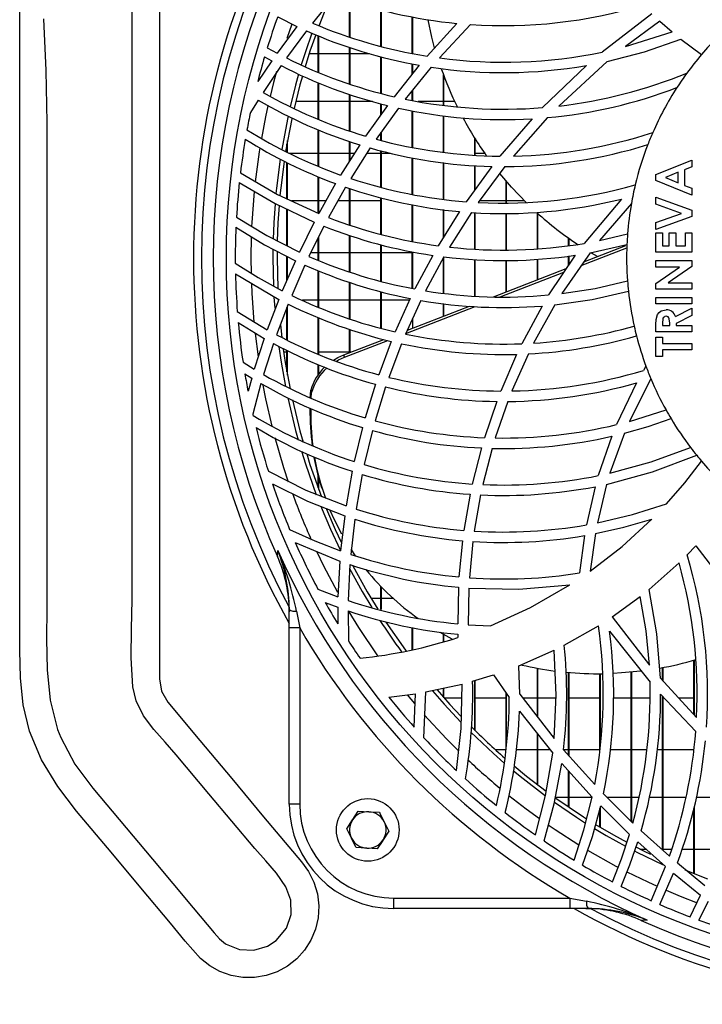
# Model space of a CAD drawing. Extents: x 5222 to 9505, y 18698 to 20646.
# Drawn here: x 6798 to 6929, y 19540 to 19729 of the extents above; entities that cross this region are included whole.
import ezdxf

# ---------------------------------------------------------------- set-up
doc = ezdxf.new("R2010")
doc.units = 0
doc.header["$MEASUREMENT"] = 0
doc.layers.get('0').update_dxf_attribs({"linetype": 'CONTINUOUS'})

msp = doc.modelspace()

# ---------------------------------------------------------------- linework, layer by layer
at = {"color": 7, "linetype": 'CONTINUOUS'}
for p, q in [((6858.126485, 19733.649623), (6853.838985, 19728.360717)), ((6860.939992, 19725.700755), (6860.939992, 19732.704852)), ((6861.049993, 19725.664784), (6861.049993, 19732.667912)), ((6866.93999, 19723.922816), (6866.93999, 19730.919954)), ((6867.04999, 19723.894243), (6867.04999, 19730.890465)), ((6918.900726, 19730.099354), (6909.350855, 19722.800512)), ((6847.184421, 19729.52636), (6850.81852, 19727.717307)), ((6872.939994, 19722.56719), (6872.939994, 19729.568054)), ((6873.049995, 19722.545993), (6873.049995, 19729.546127)), ((6881.537905, 19728.283514), (6875.806613, 19722.014864)), ((6920.411883, 19728.71456), (6913.818692, 19723.844145)), ((6920.411883, 19728.71456), (6922.780623, 19726.662364)), ((6850.81852, 19727.717307), (6847.057851, 19722.59352)), ((6852.683151, 19726.864327), (6848.85521, 19721.67055)), ((6884.121796, 19728.071463), (6878.162546, 19721.670431)), ((6913.818692, 19723.844145), (6922.780623, 19726.662364)), ((6854.939991, 19718.93118), (6854.939991, 19725.939218)), ((6855.049992, 19718.887393), (6855.049992, 19725.894128)), ((6924.4474, 19725.299296), (6928.399538, 19722.311806)), ((6845.185494, 19723.608416), (6847.057851, 19722.59352)), ((6853.229267, 19722.51137), (6854.939991, 19722.51137)), ((6855.049992, 19722.51137), (6860.939992, 19722.51137)), ((6860.939992, 19716.703553), (6860.939992, 19723.698769)), ((6861.049993, 19716.667165), (6861.049993, 19723.661017)), ((6861.049993, 19722.51137), (6864.769963, 19722.51137)), ((6846.038079, 19721.138839), (6843.343472, 19717.147131)), ((6844.664564, 19721.900162), (6846.038079, 19721.138839)), ((6866.93999, 19714.919996), (6866.93999, 19721.912321)), ((6867.04999, 19714.890924), (6867.04999, 19721.88196)), ((6872.939994, 19718.561668), (6872.939994, 19720.552322)), ((6910.326047, 19721.00876), (6901.032148, 19712.462392)), ((6847.818596, 19720.196304), (6844.373999, 19715.065722)), ((6874.309985, 19720.265631), (6869.473671, 19714.250345)), ((6876.615068, 19719.889563), (6871.634176, 19713.777472)), ((6873.049995, 19718.698483), (6873.049995, 19720.529307)), ((6906.354887, 19720.229451), (6897.94228, 19712.160226)), ((6854.939991, 19709.932086), (6854.939991, 19716.938612)), ((6855.049992, 19709.888433), (6855.049992, 19716.893156)), ((6878.939992, 19712.607701), (6878.939992, 19718.457211)), ((6879.049992, 19712.594811), (6879.049992, 19718.163845)), ((6872.939994, 19713.547197), (6872.939994, 19715.379846)), ((6873.049995, 19713.527795), (6873.049995, 19715.514828)), ((6843.438459, 19713.605736), (6841.955574, 19711.227906)), ((6854.939991, 19713.346366), (6850.63626, 19713.346366)), ((6860.939992, 19713.346366), (6855.049992, 19713.346366)), ((6860.939992, 19707.702336), (6860.939992, 19714.698081)), ((6861.049993, 19707.666096), (6861.049993, 19714.66003)), ((6865.36259, 19713.346366), (6861.049993, 19713.346366)), ((6878.939992, 19713.346366), (6874.078801, 19713.346366)), ((6881.089894, 19713.346366), (6879.049992, 19713.346366)), ((6868.193118, 19712.555927), (6864.015808, 19706.688908)), ((6870.319901, 19712.058481), (6866.044013, 19706.112866)), ((6866.93999, 19710.795913), (6866.93999, 19712.905873)), ((6867.04999, 19710.950409), (6867.04999, 19712.875154)), ((6872.939994, 19704.549637), (6872.939994, 19711.556208)), ((6873.049995, 19704.530638), (6873.049995, 19711.535115)), ((6878.939992, 19703.606751), (6878.939992, 19710.605775)), ((6879.049992, 19703.595039), (6879.049992, 19710.591134)), ((6895.929886, 19710.019302), (6889.768926, 19702.859272)), ((6898.874653, 19710.240532), (6892.361356, 19702.876788)), ((6854.939991, 19700.913836), (6854.939991, 19707.940911)), ((6855.049992, 19700.871166), (6855.049992, 19707.895708)), ((6866.93999, 19705.899392), (6866.93999, 19707.358722)), ((6867.04999, 19705.873181), (6867.04999, 19707.511675)), ((6849.049991, 19703.592707), (6849.049991, 19705.828813)), ((6860.939992, 19701.92409), (6860.939992, 19705.699686)), ((6861.049993, 19702.098106), (6861.049993, 19705.661927)), ((6884.939989, 19703.054023), (6884.939989, 19706.291128)), ((6885.049989, 19703.049582), (6885.049989, 19706.115898)), ((6848.93999, 19703.64986), (6848.93999, 19705.207471)), ((6862.901108, 19705.026489), (6859.245525, 19699.243527)), ((6864.90581, 19704.429713), (6861.180747, 19698.578459)), ((6866.93999, 19696.889002), (6866.93999, 19703.916569)), ((6867.04999, 19696.863097), (6867.04999, 19703.888823)), ((6849.30274, 19703.461368), (6854.939991, 19703.461368)), ((6855.049992, 19703.461368), (6860.939992, 19703.461368)), ((6861.049993, 19703.461368), (6861.911749, 19703.461368)), ((6864.289334, 19703.461368), (6866.93999, 19703.461368)), ((6867.04999, 19703.461368), (6868.74449, 19703.461368)), ((6872.939994, 19695.546236), (6872.939994, 19702.56297)), ((6873.049995, 19695.527334), (6873.049995, 19702.542361)), ((6885.049989, 19703.461368), (6886.810271, 19703.461368)), ((6919.672375, 19699.340512), (6926.551541, 19702.118639)), ((6926.551541, 19702.118639), (6926.551541, 19700.799857)), ((6848.93999, 19694.707145), (6848.93999, 19701.633532)), ((6849.049991, 19694.655743), (6849.049991, 19701.57547)), ((6878.939992, 19694.604304), (6878.939992, 19701.619637)), ((6879.049992, 19694.592353), (6879.049992, 19701.606226)), ((6888.209691, 19700.883519), (6883.291436, 19694.131781)), ((6884.939989, 19696.39491), (6884.939989, 19701.068659)), ((6885.049989, 19696.545918), (6885.049989, 19701.06243)), ((6890.730036, 19700.857338), (6885.618156, 19693.981801)), ((6923.905706, 19699.798022), (6921.517571, 19698.767249)), ((6923.905706, 19697.736476), (6923.905706, 19699.798022)), ((6926.551541, 19700.799857), (6925.140431, 19700.265173)), ((6925.140431, 19700.265173), (6925.140431, 19697.267946)), ((6854.939991, 19691.903528), (6854.939991, 19698.927541)), ((6855.049992, 19691.864025), (6855.049992, 19698.883568)), ((6890.939993, 19693.865944), (6890.939993, 19698.125747)), ((6891.049994, 19693.863553), (6891.049994, 19697.997679)), ((6919.672375, 19698.195365), (6919.672375, 19699.340512)), ((6926.551541, 19695.415859), (6919.672375, 19698.195365)), ((6921.517571, 19698.767249), (6923.905706, 19697.736476)), ((6858.265886, 19697.598104), (6855.044892, 19691.854511)), ((6860.184436, 19696.91455), (6856.914272, 19691.108767)), ((6860.939992, 19689.6833), (6860.939992, 19696.679149)), ((6861.049993, 19689.644356), (6861.049993, 19696.644877)), ((6925.140431, 19697.267946), (6926.551541, 19696.733263)), ((6926.551541, 19696.733263), (6926.551541, 19695.415859)), ((6854.939991, 19694.296372), (6849.819088, 19694.296372)), ((6856.414279, 19694.296372), (6855.049992, 19694.296372)), ((6860.939992, 19694.296372), (6858.709721, 19694.296372)), ((6866.93999, 19694.296372), (6861.049993, 19694.296372)), ((6866.93999, 19687.876653), (6866.93999, 19694.90904)), ((6867.04999, 19687.846315), (6867.04999, 19694.881719)), ((6890.939993, 19694.296372), (6885.852037, 19694.296372)), ((6894.486023, 19694.296372), (6891.049994, 19694.296372)), ((6913.039578, 19694.64561), (6905.893823, 19686.150369)), ((6919.672375, 19693.660241), (6919.672375, 19694.974889)), ((6919.672375, 19694.974889), (6926.551541, 19692.480635)), ((6848.93999, 19685.698402), (6848.93999, 19692.715582)), ((6849.049991, 19685.642284), (6849.049991, 19692.663093)), ((6872.939994, 19686.532226), (6872.939994, 19693.560537)), ((6873.049995, 19686.513927), (6873.049995, 19693.540183)), ((6878.939992, 19687.288832), (6878.939992, 19692.614753)), ((6879.049992, 19687.465679), (6879.049992, 19692.601312)), ((6914.958907, 19693.772521), (6908.856844, 19686.699283)), ((6924.558898, 19691.888083), (6919.672375, 19693.660241)), ((6926.551541, 19692.480635), (6926.551541, 19691.291389)), ((6882.01875, 19692.238559), (6877.951009, 19685.698849)), ((6884.302607, 19692.059335), (6880.114605, 19685.431492)), ((6884.939989, 19685.032081), (6884.939989, 19692.036685)), ((6885.049989, 19685.022977), (6885.049989, 19692.032774)), ((6890.939993, 19684.865024), (6890.939993, 19691.883278)), ((6891.049994, 19684.868541), (6891.049994, 19691.886012)), ((6896.939991, 19685.105321), (6896.939991, 19691.964593)), ((6897.049991, 19685.1152), (6897.049991, 19691.865463)), ((6919.672375, 19690.120061), (6924.558898, 19691.888083)), ((6926.551541, 19691.291389), (6919.672375, 19688.801278)), ((6854.180151, 19690.215041), (6851.335553, 19684.476268)), ((6856.037842, 19689.452146), (6853.159411, 19683.654827)), ((6919.672375, 19688.801278), (6919.672375, 19690.120061)), ((6854.939991, 19682.934087), (6854.939991, 19687.241015)), ((6855.049992, 19682.889563), (6855.049992, 19687.462565)), ((6860.939992, 19680.695843), (6860.939992, 19687.65938)), ((6861.049993, 19680.658307), (6861.049993, 19687.624556)), ((6902.939988, 19685.726014), (6902.939988, 19687.147495)), ((6903.049988, 19685.741809), (6903.049988, 19687.069472)), ((6908.856844, 19686.699283), (6914.226113, 19687.950966)), ((6919.672375, 19684.435648), (6919.672375, 19688.139823)), ((6919.672375, 19688.139823), (6920.9071, 19688.139823)), ((6920.9071, 19688.139823), (6920.9071, 19685.670373)), ((6922.230018, 19685.670373), (6922.230018, 19688.139823)), ((6922.230018, 19688.139823), (6923.464736, 19688.139823)), ((6923.464736, 19688.139823), (6923.464736, 19685.670373)), ((6925.316823, 19685.670373), (6925.316823, 19688.139823)), ((6925.316823, 19688.139823), (6926.551541, 19688.139823)), ((6926.551541, 19688.139823), (6926.551541, 19684.435648)), ((6846.260806, 19685.041573), (6846.249992, 19683.378872)), ((6866.93999, 19678.9031), (6866.93999, 19685.897317)), ((6867.04999, 19678.872493), (6867.04999, 19685.870927)), ((6905.361583, 19681.924981), (6914.082488, 19685.303998)), ((6905.836379, 19682.611656), (6913.89147, 19685.732689)), ((6907.039007, 19684.350949), (6914.105421, 19685.919386)), ((6920.9071, 19685.670373), (6922.230018, 19685.670373)), ((6923.464736, 19685.670373), (6925.316823, 19685.670373)), ((6846.249992, 19683.378872), (6846.367495, 19677.899805)), ((6847.0562, 19684.634861), (6847.04999, 19683.378872)), ((6847.04999, 19683.378872), (6847.188586, 19677.447301)), ((6850.572047, 19682.833802), (6848.064145, 19677.070704)), ((6848.93999, 19679.083374), (6848.93999, 19683.680904)), ((6849.049991, 19679.336157), (6849.049991, 19683.623802)), ((6853.535047, 19684.411374), (6854.939991, 19684.411374)), ((6855.049992, 19684.411374), (6860.939992, 19684.411374)), ((6861.049993, 19684.411374), (6866.93999, 19684.411374)), ((6867.04999, 19684.411374), (6872.939994, 19684.411374)), ((6872.939994, 19677.532357), (6872.939994, 19684.551713)), ((6873.049995, 19677.508575), (6873.049995, 19684.532133)), ((6876.887997, 19683.848959), (6873.472495, 19677.41723)), ((6879.024079, 19683.559683), (6875.530174, 19677.059319)), ((6878.939992, 19676.615354), (6878.939992, 19683.40325)), ((6879.049992, 19676.601034), (6879.049992, 19683.48321)), ((6884.939989, 19676.062879), (6884.939989, 19683.036294)), ((6885.049989, 19676.055518), (6885.049989, 19683.032107)), ((6890.939993, 19676.83987), (6890.939993, 19682.888505)), ((6891.049994, 19676.882487), (6891.049994, 19682.890621)), ((6896.939991, 19679.164645), (6896.939991, 19683.120933)), ((6897.049991, 19679.207262), (6897.049991, 19683.129367)), ((6904.203621, 19683.881607), (6899.107923, 19676.261988)), ((6907.039007, 19684.350949), (6901.633551, 19676.533338)), ((6902.939988, 19681.99211), (6902.939988, 19683.720436)), ((6903.049988, 19682.156589), (6903.049988, 19683.734458)), ((6908.463208, 19683.62945), (6907.323947, 19684.291315)), ((6926.551541, 19684.435648), (6919.672375, 19684.435648)), ((6919.672375, 19681.613427), (6919.672375, 19682.848152)), ((6919.672375, 19682.848152), (6926.551541, 19682.848152)), ((6926.551541, 19682.848152), (6926.551541, 19681.727809)), ((6852.388115, 19681.995985), (6849.858788, 19676.176426)), ((6854.939991, 19673.910436), (6854.939991, 19680.935782)), ((6888.542806, 19675.911051), (6902.48624, 19681.313601)), ((6919.672375, 19678.49217), (6924.199229, 19681.613427)), ((6924.199229, 19681.613427), (6919.672375, 19681.613427)), ((6926.551541, 19681.727809), (6922.038464, 19678.614822)), ((6839.086203, 19680.318412), (6847.392546, 19675.41736)), ((6855.049992, 19673.867938), (6855.049992, 19680.89008)), ((6889.830542, 19675.907296), (6902.03247, 19680.635077)), ((6860.939992, 19671.693665), (6860.939992, 19678.685498)), ((6861.049993, 19671.6582), (6861.049993, 19678.646815)), ((6919.672375, 19677.380097), (6919.672375, 19678.49217)), ((6926.551541, 19677.380097), (6919.672375, 19677.380097)), ((6922.038464, 19678.614822), (6926.551541, 19678.614822)), ((6926.551541, 19678.614822), (6926.551541, 19677.380097)), ((6847.392546, 19675.41736), (6845.194498, 19669.603404)), ((6846.471971, 19675.849688), (6846.615245, 19673.723531)), ((6866.93999, 19669.914958), (6866.93999, 19676.883516)), ((6867.04999, 19669.886392), (6867.04999, 19676.851776)), ((6872.577136, 19675.587681), (6869.700392, 19669.198182)), ((6919.672375, 19674.557876), (6919.672375, 19675.792601)), ((6919.672375, 19675.792601), (6926.551541, 19675.792601)), ((6926.551541, 19675.792601), (6926.551541, 19674.557876)), ((6849.182659, 19674.507168), (6846.973875, 19668.637854)), ((6848.93999, 19667.666775), (6848.93999, 19673.862335)), ((6849.049991, 19667.612445), (6849.049991, 19674.154621)), ((6854.939991, 19675.24637), (6851.919373, 19675.24637)), ((6860.939992, 19675.24637), (6855.049992, 19675.24637)), ((6866.93999, 19675.24637), (6861.049993, 19675.24637)), ((6872.423468, 19675.24637), (6867.04999, 19675.24637)), ((6874.616762, 19675.212142), (6871.68896, 19668.766182)), ((6871.750666, 19668.902036), (6885.0148, 19674.041387)), ((6872.027768, 19669.512105), (6883.935747, 19674.125996)), ((6878.939992, 19672.190335), (6878.939992, 19674.60328)), ((6879.049992, 19672.232953), (6879.049992, 19674.587798)), ((6897.842822, 19674.152311), (6893.940804, 19666.922909)), ((6900.305433, 19674.382058), (6896.23597, 19667.037856)), ((6926.551541, 19674.557876), (6919.672375, 19674.557876)), ((6923.412373, 19672.132534), (6926.551541, 19673.720029)), ((6926.551541, 19673.720029), (6926.551541, 19672.347498)), ((6839.444613, 19673.082915), (6845.194498, 19669.603404)), ((6854.939991, 19664.929983), (6854.939991, 19671.925348)), ((6855.049992, 19664.883029), (6855.049992, 19671.881807)), ((6873.049995, 19669.908178), (6873.049995, 19671.762687)), ((6926.551541, 19672.347498), (6923.552928, 19670.831662)), ((6839.623334, 19670.965355), (6844.608636, 19667.931807)), ((6860.939992, 19665.216011), (6860.939992, 19669.698727)), ((6861.049993, 19665.258643), (6861.049993, 19669.662264)), ((6919.672375, 19669.178006), (6919.672375, 19670.616683)), ((6920.9071, 19670.833033), (6920.9071, 19670.412731)), ((6920.9071, 19670.412731), (6922.318211, 19670.412731)), ((6922.318211, 19670.412731), (6922.318211, 19670.893666)), ((6923.552928, 19670.831662), (6923.552928, 19670.412731)), ((6923.552928, 19670.412731), (6926.551541, 19670.412731)), ((6926.551541, 19670.412731), (6926.551541, 19669.178006)), ((6844.608636, 19667.931807), (6842.703392, 19662.041378)), ((6859.84311, 19664.791015), (6867.506621, 19667.760339)), ((6926.551541, 19669.178006), (6919.672375, 19669.178006)), ((6919.672375, 19664.503705), (6919.672375, 19668.207881)), ((6919.672375, 19668.207881), (6920.9071, 19668.207881)), ((6920.9071, 19668.207881), (6920.9071, 19666.973156)), ((6846.386371, 19666.950565), (6844.480117, 19661.005315)), ((6859.988184, 19664.344516), (6868.27298, 19667.554569)), ((6868.94775, 19667.373386), (6866.541205, 19660.979193)), ((6870.924791, 19666.926574), (6868.486901, 19660.484326)), ((6920.9071, 19666.973156), (6926.551541, 19666.973156)), ((6926.551541, 19666.973156), (6926.551541, 19665.73843)), ((6848.33456, 19665.361371), (6848.93999, 19665.361371)), ((6848.93999, 19661.550265), (6848.93999, 19665.666622)), ((6849.049991, 19660.928932), (6849.049991, 19665.611324)), ((6855.049992, 19665.361371), (6860.939992, 19665.361371)), ((6859.988184, 19664.344516), (6859.84311, 19664.791015)), ((6861.049993, 19665.361371), (6861.315133, 19665.361371)), ((6892.957931, 19664.891076), (6889.913728, 19657.858339)), ((6895.216604, 19664.979842), (6892.072065, 19657.871258)), ((6920.9071, 19664.503705), (6919.672375, 19664.503705)), ((6926.551541, 19665.73843), (6920.9071, 19665.73843)), ((6920.9071, 19665.73843), (6920.9071, 19664.503705)), ((6840.541647, 19663.374615), (6842.703392, 19662.041378)), ((6854.939991, 19661.022571), (6854.939991, 19662.918699)), ((6855.049992, 19661.175024), (6855.049992, 19662.870821)), ((6917.751303, 19662.634042), (6917.274905, 19661.813509)), ((6840.89374, 19661.151227), (6842.199607, 19660.34421)), ((6842.199607, 19660.34421), (6841.490386, 19657.83247)), ((6918.687207, 19660.251793), (6914.572788, 19652.043414)), ((6843.977393, 19659.292546), (6842.412615, 19653.440845)), ((6865.916086, 19659.147453), (6863.938486, 19652.71185)), ((6867.855174, 19658.639845), (6865.861615, 19652.162638)), ((6915.949335, 19659.424987), (6912.126762, 19651.421544)), ((6853.431789, 19656.493601), (6853.538388, 19658.035111)), ((6853.683462, 19657.588613), (6853.538388, 19658.035111)), ((6853.598619, 19656.427321), (6853.683462, 19657.588613)), ((6889.147786, 19655.8658), (6886.795504, 19648.928192)), ((6891.283778, 19655.860734), (6888.869991, 19648.870078)), ((6914.572788, 19652.043414), (6921.604199, 19654.234972)), ((6863.432029, 19650.863659), (6861.860709, 19644.356009)), ((6865.352524, 19650.30339), (6863.778064, 19643.759694)), ((6911.227537, 19649.210822), (6908.624535, 19641.652655)), ((6913.615232, 19649.791804), (6910.859449, 19642.126944)), ((6886.212213, 19646.952835), (6884.462496, 19640.048978)), ((6888.273177, 19646.882024), (6886.487512, 19639.940765)), ((6854.939991, 19639.31292), (6854.939991, 19641.752553)), ((6855.049992, 19639.016729), (6855.049992, 19641.345453)), ((6861.468592, 19642.483246), (6860.294992, 19635.87695)), ((6863.386715, 19641.87741), (6862.22122, 19635.240418)), ((6908.02001, 19639.534381), (6906.332468, 19632.225376)), ((6910.222148, 19639.98608), (6908.445736, 19632.617187)), ((6855.664642, 19639.295307), (6855.809716, 19638.848823)), ((6884.043207, 19638.076839), (6882.848357, 19631.166991)), ((6886.060809, 19637.959835), (6884.848406, 19631.024939)), ((6860.016515, 19633.972493), (6859.243756, 19627.244156)), ((6861.946566, 19633.328002), (6861.192172, 19626.574677)), ((6905.964782, 19630.162534), (6905.048763, 19623.011929)), ((6908.058552, 19630.541813), (6907.089514, 19623.35993)), ((6850.557608, 19628.840652), (6859.081344, 19625.301775)), ((6882.583616, 19629.188967), (6881.92187, 19622.247514)), ((6884.580796, 19629.041371), (6883.915564, 19622.085807)), ((6925.651019, 19626.481008), (6927.329501, 19628.226501)), ((6927.329501, 19628.226501), (6934.628358, 19618.676629)), ((6862.098207, 19626.287338), (6861.248271, 19627.537873)), ((6859.081344, 19625.301775), (6858.723009, 19618.431312)), ((6861.03641, 19624.626082), (6860.706007, 19617.737216)), ((6918.376123, 19619.851631), (6924.097961, 19624.944013)), ((6854.898104, 19619.915065), (6858.723009, 19618.431312)), ((6866.93999, 19616.02169), (6866.93999, 19620.430541)), ((6867.04999, 19615.991425), (6867.04999, 19620.316994)), ((6881.808242, 19620.257926), (6881.675547, 19613.270488)), ((6883.802635, 19620.09373), (6883.677592, 19613.102835)), ((6856.301443, 19617.347669), (6858.681967, 19616.445836)), ((6866.93999, 19618.096363), (6865.113338, 19618.096363)), ((6869.350126, 19618.096363), (6867.04999, 19618.096363)), ((6911.265177, 19614.574459), (6916.66772, 19618.486118)), ((6849.384835, 19616.441068), (6849.39974, 19615.550917)), ((6849.39974, 19612.471637), (6849.39974, 19616.009635)), ((6850.790681, 19615.675103), (6851.39974, 19612.471637)), ((6858.681967, 19616.445836), (6858.674338, 19613.28381)), ((6860.674256, 19615.747583), (6860.742973, 19609.986809)), ((6883.677592, 19613.102835), (6887.952802, 19612.890062)), ((6911.265177, 19614.574459), (6918.404458, 19605.342251)), ((6851.39974, 19612.471637), (6849.39974, 19612.471637)), ((6849.39974, 19578.725514), (6849.39974, 19612.471637)), ((6851.39974, 19612.471637), (6851.39974, 19578.725514)), ((6872.939994, 19608.287793), (6872.939994, 19612.555873)), ((6873.049995, 19608.313796), (6873.049995, 19612.535593)), ((6880.636012, 19610.295754), (6878.296723, 19611.577865)), ((6878.939992, 19609.818604), (6878.939992, 19611.210507)), ((6879.049992, 19609.850836), (6879.049992, 19611.148846)), ((6881.713865, 19611.266774), (6881.732931, 19610.637229)), ((6902.096023, 19609.158557), (6908.642476, 19612.878483)), ((6910.78539, 19611.831781), (6918.543061, 19602.082011)), ((6893.41118, 19605.228287), (6900.18828, 19608.202022)), ((6926.939984, 19595.906329), (6926.939984, 19606.302184)), ((6927.049985, 19595.787313), (6927.049985, 19606.333759)), ((6893.571978, 19599.793491), (6893.41118, 19605.228287)), ((6896.939991, 19595.458638), (6896.939991, 19604.756784)), ((6897.049991, 19595.317063), (6897.049991, 19604.736519)), ((6902.939988, 19588.064816), (6902.939988, 19603.94412)), ((6903.049988, 19587.941643), (6903.049988, 19603.934657)), ((6908.939993, 19589.181822), (6908.939993, 19603.703928)), ((6909.049993, 19590.342951), (6909.049993, 19603.704718)), ((6914.93999, 19575.402167), (6914.93999, 19604.015749)), ((6915.04999, 19575.292673), (6915.04999, 19604.026583)), ((6920.939995, 19602.398243), (6920.939995, 19604.876932)), ((6921.049988, 19602.279228), (6921.049988, 19604.897913)), ((6875.570876, 19600.215864), (6882.551348, 19601.721999)), ((6884.538559, 19602.254835), (6888.524441, 19603.467908)), ((6884.939989, 19592.889052), (6884.939989, 19602.377009)), ((6885.049989, 19592.780855), (6885.049989, 19602.410492)), ((6888.524441, 19603.467908), (6891.569933, 19599.145007)), ((6920.520624, 19602.851984), (6927.466606, 19595.336553)), ((6868.471419, 19599.247438), (6873.5719, 19599.886682)), ((6873.35792, 19593.45628), (6873.5719, 19599.886682)), ((6875.198623, 19591.436577), (6875.570876, 19600.215864)), ((6878.939992, 19599.217784), (6878.939992, 19600.942802)), ((6879.049992, 19599.093643), (6879.049992, 19600.96654)), ((6890.939993, 19589.10304), (6890.939993, 19600.039166)), ((6891.049994, 19590.268042), (6891.049994, 19599.883032)), ((6882.48503, 19599.046376), (6879.091954, 19599.046376)), ((6890.939993, 19599.046376), (6885.049989, 19599.046376)), ((6893.571978, 19599.793491), (6900.184562, 19591.282663)), ((6896.939991, 19599.046376), (6894.152468, 19599.046376)), ((6900.545088, 19599.046376), (6897.049991, 19599.046376)), ((6908.939993, 19599.046376), (6903.049988, 19599.046376)), ((6914.93999, 19599.046376), (6911.539605, 19599.046376)), ((6918.529829, 19599.046376), (6915.04999, 19599.046376)), ((6920.571988, 19599.766296), (6927.30098, 19592.667964)), ((6920.939995, 19569.926274), (6920.939995, 19599.378091)), ((6921.049988, 19569.827792), (6921.049988, 19599.262056)), ((6926.939984, 19599.046376), (6924.037879, 19599.046376)), ((6893.515257, 19596.513775), (6899.889139, 19588.513535)), ((6896.939991, 19582.467776), (6896.939991, 19592.215192)), ((6897.049991, 19582.383823), (6897.049991, 19592.077118)), ((6888.89095, 19589.161363), (6890.939993, 19589.161363)), ((6892.93175, 19589.161363), (6896.939991, 19589.161363)), ((6897.049991, 19589.161363), (6899.373008, 19589.161363)), ((6901.96531, 19589.156282), (6907.947687, 19582.457137)), ((6901.993988, 19589.161363), (6902.939988, 19589.161363)), ((6903.049988, 19589.161363), (6908.939993, 19589.161363)), ((6910.921095, 19589.161363), (6914.93999, 19589.161363)), ((6915.04999, 19589.161363), (6917.927956, 19589.161363)), ((6919.963052, 19589.161363), (6920.939995, 19589.161363)), ((6921.049988, 19589.161363), (6926.939984, 19589.161363)), ((6901.619931, 19586.488482), (6907.460963, 19580.060032)), ((6902.939988, 19578.153547), (6902.939988, 19585.035679)), ((6903.049988, 19578.079295), (6903.049988, 19584.914607)), ((6902.939988, 19579.996374), (6900.402954, 19579.996374)), ((6907.444833, 19579.996374), (6903.049988, 19579.996374)), ((6909.601023, 19580.716562), (6915.242521, 19575.101045)), ((6914.93999, 19579.996374), (6910.324549, 19579.996374)), ((6916.441058, 19579.996374), (6915.04999, 19579.996374)), ((6920.939995, 19579.996374), (6918.417019, 19579.996374)), ((6925.444251, 19579.996374), (6921.049988, 19579.996374)), ((6932.939997, 19579.996374), (6927.408388, 19579.996374)), ((6851.39974, 19578.725514), (6849.39974, 19578.725514)), ((6862.628398, 19577.383411), (6864.645956, 19577.270281)), ((6908.939993, 19574.339029), (6908.939993, 19577.860933)), ((6909.049993, 19574.273419), (6909.049993, 19578.266707)), ((6909.08063, 19578.379732), (6914.618862, 19572.936293)), ((6926.939984, 19565.439698), (6926.939984, 19577.873719)), ((6927.049985, 19565.395814), (6927.049985, 19578.284022)), ((6860.414879, 19574.002039), (6861.52164, 19575.692725)), ((6868.485106, 19573.549491), (6867.378344, 19571.858805)), ((6916.820531, 19573.614028), (6922.25, 19568.753537)), ((6866.271583, 19570.168119), (6864.254025, 19570.281264)), ((6916.170543, 19571.489808), (6921.515209, 19566.749391)), ((6916.60895, 19570.111376), (6917.724674, 19570.111376)), ((6921.049988, 19570.111376), (6922.68276, 19570.111376)), ((6924.672162, 19570.111376), (6926.939984, 19570.111376)), ((6927.049985, 19570.111376), (6931.677615, 19570.111376)), ((6918.748809, 19560.224545), (6921.515209, 19566.749391)), ((6923.77924, 19567.452264), (6929.068153, 19563.164753)), ((6925.231745, 19566.136476), (6929.566627, 19564.424124)), ((6920.402793, 19559.495073), (6923.021881, 19565.477294)), ((6923.021881, 19565.477294), (6928.235715, 19561.278236)), ((6869.399739, 19560.725522), (6869.399739, 19558.725518)), ((6869.399739, 19560.725522), (6903.145862, 19560.725522)), ((6903.145862, 19560.725522), (6906.349329, 19560.116452)), ((6903.145862, 19560.725522), (6903.145862, 19558.725518)), ((6926.22598, 19557.132643), (6928.235715, 19561.278236)), ((6903.145862, 19558.725518), (6869.399739, 19558.725518)), ((6906.68386, 19558.725518), (6903.145862, 19558.725518)), ((6906.225135, 19558.725518), (6907.115293, 19558.710617)), ((6927.902495, 19556.510192), (6929.711556, 19560.144287))]:
    msp.add_line(p, q, dxfattribs=at)
at = {"color": 8, "linetype": 'CONTINUOUS'}
for p, q in [((6849.88187, 19728.170362), (6848.907927, 19725.372483)), ((6842.848578, 19668.880981), (6843.416745, 19664.432761)), ((6872.015414, 19599.635538), (6873.394599, 19597.982776))]:
    msp.add_line(p, q, dxfattribs=at)
at = {"color": 7, "linetype": 'CONTINUOUS', "flags": 128}
for points in [[(6824.519928, 19751.201418), (6824.519928, 19703.050022), (6824.519928, 19652.894449), (6824.519928, 19602.738869)], [(6827.748079, 19588.146907), (6825.587451, 19590.582949), (6823.416134, 19593.036321), (6821.486814, 19595.629465), (6820.052167, 19598.484826), (6819.397291, 19601.202991), (6819.071782, 19606.730756), (6819.176631, 19612.286103), (6819.302536, 19617.841509), (6819.302536, 19683.378872), (6819.302536, 19695.484456), (6819.302536, 19743.906823)], [(6824.519928, 19602.738869), (6824.926836, 19600.349155), (6826.101696, 19598.228764), (6832.231832, 19590.920207), (6838.361876, 19583.614704), (6844.491915, 19576.309201), (6851.727297, 19567.686406), (6853.084666, 19565.813896), (6854.123557, 19563.751963), (6854.781193, 19561.526727), (6855.048326, 19559.221607), (6854.918496, 19556.966048), (6854.413943, 19554.763478), (6853.546163, 19552.680355), (6852.342335, 19550.771546), (6850.83835, 19549.097937), (6849.077033, 19547.697854), (6847.100397, 19546.612096), (6844.970667, 19545.87112), (6842.746084, 19545.50178), (6840.491002, 19545.506668), (6838.258313, 19545.896363), (6836.122224, 19546.654832), (6834.156288, 19547.757369), (6832.401626, 19549.172354), (6829.422135, 19552.471828), (6826.620191, 19555.93763), (6820.928778, 19562.72037), (6815.237366, 19569.50314), (6808.649395, 19577.354383), (6805.015141, 19582.090136), (6801.913781, 19587.202695), (6799.614799, 19592.674878), (6798.421779, 19597.741347), (6797.869395, 19602.947917), (6797.73479, 19608.1797), (6797.73479, 19674.780112), (6797.73479, 19708.080311), (6797.73479, 19741.380517)], [(6856.735171, 19732.022811), (6855.626018, 19729.25656), (6855.049992, 19727.741015)], [(6802.274937, 19729.175415), (6802.736138, 19719.240401), (6802.952181, 19709.335547), (6802.952181, 19683.378872), (6802.952181, 19671.273273), (6802.952181, 19639.546734), (6802.952181, 19616.278884), (6802.899707, 19610.387337), (6802.984002, 19604.468849), (6803.567641, 19598.638412), (6805.0132, 19593.011018), (6805.618797, 19591.464785), (6808.319429, 19586.395037), (6811.752969, 19581.772503), (6823.172612, 19568.163109), (6830.953935, 19558.889669), (6835.010079, 19554.055762), (6836.034307, 19552.940678), (6837.206104, 19551.992398), (6837.313028, 19551.924151), (6839.85156, 19550.87499), (6842.594599, 19550.726306), (6845.227083, 19551.492673), (6846.915034, 19552.586299), (6848.860485, 19554.976058), (6849.737478, 19557.57932), (6849.702241, 19560.323429), (6848.762789, 19562.898558), (6846.973324, 19565.472108), (6844.898047, 19567.849514), (6842.800317, 19570.208353), (6833.99943, 19580.696833), (6827.748079, 19588.146907)], [(6877.258887, 19723.617767), (6876.725962, 19725.646165), (6876.003658, 19728.97153)], [(6853.721136, 19726.434719), (6852.50497, 19722.871241), (6851.706216, 19720.322613)], [(6854.461038, 19726.127934), (6853.369841, 19722.942759), (6852.442959, 19719.994847)], [(6910.326047, 19721.00876), (6917.449644, 19722.866681), (6924.4474, 19725.299296)], [(6851.183885, 19718.546469), (6850.60467, 19716.455941), (6849.569985, 19712.319647)], [(6851.917674, 19718.202677), (6851.450024, 19716.518689), (6850.308241, 19711.961713)], [(6849.17021, 19710.54281), (6849.042726, 19709.949982), (6847.942138, 19704.106857)], [(6849.9074, 19710.167241), (6849.871909, 19710.002248), (6848.690388, 19703.725119)], [(6847.651342, 19702.252705), (6846.950093, 19696.737607), (6846.844488, 19695.691478)], [(6848.400747, 19701.852304), (6847.757442, 19696.765129), (6847.612085, 19695.314337)], [(6840.041337, 19699.694936), (6847.174661, 19695.532028), (6855.044892, 19691.854511)], [(6894.841438, 19693.943803), (6891.987657, 19696.931545), (6889.754137, 19699.548763)], [(6839.827666, 19697.832447), (6846.667671, 19693.799902), (6854.180151, 19690.215041)], [(6846.671035, 19693.744261), (6846.425136, 19690.067407), (6846.300872, 19686.984804)], [(6847.446734, 19693.409566), (6847.226979, 19690.08134), (6847.090704, 19686.594379)], [(6839.27794, 19691.192452), (6845.07264, 19687.671375), (6851.335553, 19684.476268)], [(6839.179625, 19689.25662), (6844.667902, 19685.898271), (6850.572047, 19682.833802)], [(6839.055532, 19682.339412), (6843.432633, 19679.609757), (6848.064145, 19677.070704)], [(6901.633551, 19676.533338), (6908.01668, 19677.533549), (6914.21525, 19678.948086)], [(6900.305433, 19674.382058), (6907.455323, 19675.427463), (6914.391925, 19676.995274)], [(6919.672375, 19670.616683), (6919.717928, 19671.593752), (6919.981902, 19672.528726), (6920.284984, 19672.910791), (6920.681951, 19673.194644), (6921.626432, 19673.411351)], [(6921.609899, 19672.176626), (6921.399465, 19672.142324), (6921.214288, 19672.036689), (6921.072868, 19671.87677), (6920.982627, 19671.683219), (6920.9071, 19670.833033)], [(6922.318211, 19670.893666), (6922.22975, 19671.721872), (6922.146929, 19671.913114), (6922.005949, 19672.065761), (6921.816854, 19672.151771), (6921.609899, 19672.176626)], [(6847.692551, 19670.619663), (6847.757442, 19669.992608), (6847.973918, 19668.087569)], [(6847.388757, 19666.356173), (6847.82342, 19663.38655), (6848.650483, 19658.725214)], [(6848.256802, 19665.912506), (6848.639907, 19663.346138), (6849.550625, 19658.300844)], [(6857.872164, 19663.794812), (6858.712779, 19664.27992), (6859.84311, 19664.791015)], [(6858.44831, 19663.609293), (6858.857853, 19663.833421), (6859.988184, 19664.344516)], [(6849.096028, 19656.558227), (6850.60467, 19650.301796), (6851.106589, 19648.482454)], [(6849.993104, 19656.196368), (6851.450024, 19650.239047), (6852.062033, 19648.052704)], [(6913.615232, 19649.791804), (6918.15686, 19651.084435), (6922.558238, 19652.580571)], [(6910.859449, 19642.126944), (6918.740129, 19644.268346), (6926.299138, 19647.049543)], [(6851.743651, 19646.311369), (6852.50497, 19643.886503), (6854.578735, 19637.997609)], [(6852.734597, 19645.807934), (6853.369841, 19643.814978), (6855.587708, 19637.600195)], [(6855.664642, 19639.295307), (6855.030188, 19641.417679), (6854.171471, 19645.15416)], [(6910.222148, 19639.98608), (6919.0355, 19642.36359), (6927.47665, 19645.551663)], [(6921.718513, 19636.27572), (6925.200244, 19640.295383), (6928.399538, 19644.442823)], [(6845.390795, 19642.494422), (6852.602696, 19638.90056), (6860.294992, 19635.87695)], [(6846.191289, 19640.055787), (6852.902403, 19636.76728), (6860.016515, 19633.972493)], [(6908.445736, 19632.617187), (6915.160155, 19634.203326), (6921.718513, 19636.27572)], [(6855.505166, 19635.629889), (6857.298882, 19631.39793), (6859.137645, 19627.450403)], [(6856.528794, 19635.235664), (6858.212264, 19631.315243), (6859.331084, 19628.894266)], [(6859.468253, 19630.472791), (6858.075095, 19633.168947), (6857.250781, 19634.998169)], [(6907.089514, 19623.35993), (6913.181504, 19628.084329), (6918.876676, 19633.312431)], [(6908.058552, 19630.541813), (6913.514485, 19631.765944), (6918.876676, 19633.312431)], [(6849.473687, 19631.364268), (6854.26767, 19629.178476), (6859.243756, 19627.244156)], [(6847.120704, 19626.184296), (6847.14772, 19626.600024), (6847.195567, 19627.339494)], [(6861.598665, 19624.355998), (6864.345228, 19619.395551), (6866.357041, 19616.064471)], [(6860.939992, 19623.889652), (6863.371944, 19619.478863), (6865.213496, 19616.390389)], [(6883.802635, 19620.09373), (6893.407574, 19619.904366), (6903.195871, 19620.736402)], [(6887.952802, 19612.890062), (6895.648261, 19616.40611), (6903.195871, 19620.736402)], [(6920.520624, 19602.851984), (6919.846086, 19611.358624), (6918.376123, 19619.851631)], [(6918.404458, 19605.342251), (6917.773163, 19611.925852), (6916.66772, 19618.486118)], [(6867.927326, 19613.615137), (6871.700411, 19608.188686), (6871.812967, 19608.03571)], [(6900.184562, 19591.282663), (6900.571881, 19599.623439), (6900.18828, 19608.202022)], [(6916.766269, 19604.219404), (6913.075505, 19603.860241), (6911.471007, 19603.768703)], [(6881.420178, 19585.171249), (6882.340131, 19593.199831), (6882.551348, 19601.721999)], [(6876.830524, 19600.425777), (6879.076084, 19597.863984), (6882.260544, 19594.454539)], [(6877.718357, 19600.618881), (6880.195861, 19597.819519), (6882.302766, 19595.564034)], [(6884.175559, 19592.519489), (6888.535103, 19588.404965), (6890.549009, 19586.629581)], [(6896.582817, 19572.81695), (6898.523485, 19580.350694), (6899.889139, 19588.513535)], [(6892.308427, 19585.138571), (6893.622843, 19584.059623), (6898.500515, 19580.300671)], [(6892.470723, 19586.045307), (6894.866785, 19584.086266), (6898.635326, 19581.194591)], [(6898.231057, 19571.68017), (6900.177857, 19578.795549), (6901.619931, 19586.488482)], [(6900.286456, 19579.996374), (6905.773675, 19576.293182), (6906.358314, 19575.922665)], [(6903.975932, 19567.989242), (6905.878668, 19573.814329), (6907.460963, 19580.060032)], [(6861.52164, 19575.692725), (6861.600281, 19575.812873), (6862.628398, 19577.383411)], [(6864.645956, 19577.270281), (6864.78932, 19577.262234), (6866.663513, 19577.157137)], [(6900.2007, 19579.07584), (6904.445124, 19576.196772), (6906.154191, 19575.106066)], [(6905.614158, 19567.010131), (6907.487845, 19572.50416), (6909.08063, 19578.379732)], [(6866.663513, 19577.157137), (6866.847677, 19576.792401), (6867.57431, 19575.353306)], [(6867.57431, 19575.353306), (6867.784952, 19574.936119), (6868.485106, 19573.549491)], [(6861.325675, 19572.198224), (6860.599046, 19573.637304), (6860.414879, 19574.002039)], [(6907.8726, 19574.047294), (6910.149989, 19572.700825), (6913.838541, 19570.651677)], [(6908.085545, 19574.85379), (6911.520308, 19572.839108), (6914.095258, 19571.421605)], [(6862.236472, 19570.394394), (6861.536326, 19571.781036), (6861.325675, 19572.198224)], [(6867.378344, 19571.858805), (6867.299704, 19571.738672), (6866.271583, 19570.168119)], [(6911.347074, 19563.823354), (6913.069879, 19568.248865), (6914.618862, 19572.936293)], [(6864.254025, 19570.281264), (6864.110669, 19570.289296), (6862.236472, 19570.394394)], [(6912.987968, 19562.976998), (6914.654387, 19567.117256), (6916.170543, 19571.489808)], [(6915.544172, 19569.757086), (6916.030002, 19569.508236), (6921.049988, 19567.086828)], [(6915.809644, 19570.520279), (6917.441217, 19569.69313), (6918.620428, 19569.113549)], [(6918.013712, 19556.521338), (6917.274249, 19556.473505), (6916.858522, 19556.446475)]]:
    msp.add_lwpolyline(points, dxfattribs=at)
at = {"color": 8, "linetype": 'CONTINUOUS', "flags": 128}
for points in [[(6846.975578, 19719.101321), (6846.40233, 19716.99546), (6845.72483, 19714.308683)], [(6845.308372, 19712.526683), (6844.841042, 19710.379739), (6844.045495, 19706.244369)], [(6843.741515, 19704.443094), (6843.622388, 19703.692426), (6842.858845, 19697.969389)], [(6842.662254, 19696.077783), (6842.225013, 19690.174062), (6842.187462, 19689.401646)], [(6842.111068, 19687.393856), (6842.049991, 19683.378872), (6842.084469, 19680.362162)], [(6842.141451, 19678.465915), (6842.225013, 19676.583674), (6842.628186, 19671.037492)], [(6844.320966, 19658.998963), (6844.841042, 19656.377998), (6846.055282, 19651.108843)], [(6846.622722, 19648.936283), (6848.30212, 19643.23571), (6849.216671, 19640.476164)], [(6854.678789, 19627.036017), (6855.977697, 19624.362495), (6858.625995, 19619.337466)], [(6860.792814, 19615.57908), (6862.671619, 19612.534967), (6866.313537, 19607.110557)], [(6875.259494, 19595.832106), (6879.517903, 19591.250238), (6881.78063, 19588.984144)], [(6891.464634, 19580.4048), (6894.821709, 19577.800092), (6897.338642, 19575.957414)], [(6899.046888, 19574.757811), (6900.361819, 19573.861506), (6904.900042, 19570.940953)], [(6906.57152, 19569.929954), (6912.013059, 19566.865262), (6912.440737, 19566.638556)], [(6914.106657, 19565.774467), (6918.093292, 19563.82617), (6919.915778, 19562.989962)], [(6921.604624, 19562.244725), (6924.32191, 19561.104101), (6927.554002, 19559.838903)]]:
    msp.add_lwpolyline(points, dxfattribs=at)
at = {"color": 7, "linetype": 'CONTINUOUS'}
for centre, radius in [((6974.051542, 19683.377319), 136.709741), ((6864.449991, 19573.775768), 6)]:
    msp.add_circle(centre, radius, dxfattribs=at)
for centre, radius, start, end in [((6974.051542, 19683.377319), 143, 150.65573551, 209.34426449), ((6974.051542, 19683.377319), 141.5, 151.76768737, 208.23231263), ((6974.051542, 19683.377319), 139.220974, 155.74442844, 204.25557156), ((6890.453429, 19820.933493), 93.077953, 249.67710317, 264.5034644), ((6890.432683, 19820.885192), 93.028036, 266.11015004, 286.69354822), ((6974.051542, 19683.377319), 135, 160.0106945, 162.66199264), ((6890.456127, 19813.923436), 93.06876, 246.83117085, 260.94367864), ((6974.051542, 19683.377319), 60, 130.45933267, 139.54066733), ((6890.455223, 19811.920366), 93.065886, 246.05473303, 260.00967933), ((6890.435256, 19813.901629), 93.044147, 262.42048414, 281.72982732), ((6974.051542, 19683.377319), 135, 163.41996586, 165.51380299), ((6890.456889, 19804.912514), 93.058714, 243.44557915, 256.9686805), ((6974.051542, 19683.377319), 60, 139.54066733, 143.8659814), ((6890.455986, 19802.910574), 93.056959, 242.72988864, 256.15836075), ((6890.435433, 19811.89343), 93.03609, 261.45718436, 279.85239334), ((6941.309211, 19741.681264), 66.552558, 199.37263216, 206.27841873), ((6890.437252, 19804.855443), 92.998536, 276.5416479, 292.2114848), ((6974.051542, 19683.377319), 60, 143.8659814, 147.05201501), ((6890.45638, 19795.902597), 93.049375, 240.31399094, 253.49157288), ((6890.43525, 19802.859459), 93.002629, 275.20639332, 290.95859888), ((6974.051542, 19683.377319), 60, 147.05201501, 156.42901388), ((6890.455238, 19793.900894), 93.047783, 239.64892058, 252.7747613), ((6890.439269, 19804.89564), 93.038444, 258.33893928, 274.62559547), ((6974.051542, 19683.377319), 135, 168.09435132, 169.53447044), ((6890.438986, 19802.896343), 93.039211, 257.51153389, 273.38339389), ((6942.406038, 19742.23877), 67.783341, 208.26038972, 215.50718243), ((6890.45336, 19786.891033), 93.037703, 238.10629713, 250.40118257), ((6890.434163, 19795.873096), 93.016275, 271.18718887, 287.92219723), ((6974.051542, 19683.377319), 60, 156.42901388, 158.80502821), ((6974.051542, 19683.377319), 135, 170.31064628, 173.05761289), ((6890.451247, 19784.888208), 93.034724, 237.87427725, 249.76020272), ((6890.446875, 19795.92957), 93.072768, 254.79987907, 269.58264989), ((6890.446622, 19793.927618), 93.070985, 254.07237263, 268.62278198), ((6890.432856, 19793.876347), 93.019484, 270.18304953, 287.3101279), ((6974.051542, 19683.377319), 60, 158.80502821, 166.52892439), ((6890.449571, 19786.919941), 93.063857, 251.66921185, 265.58865928), ((6974.051542, 19683.377319), 135, 173.85326957, 176.6812985), ((6890.448765, 19784.917223), 93.061271, 251.02178421, 264.80270027), ((6890.433764, 19786.884686), 93.02761, 267.03273643, 285.76091774), ((6974.051542, 19683.377319), 60, 166.52892439, 170.02296582), ((6890.432779, 19784.891132), 93.033981, 266.22194336, 284.06337976), ((6974.051542, 19683.377319), 60, 170.02296582, 175.62824856), ((6890.450148, 19777.908524), 93.052957, 248.87550716, 262.28053419), ((6941.04057, 19740.756084), 65.768355, 227.78167285, 236.53772173), ((6974.051542, 19683.377319), 135, 177.50395715, 180.44050423), ((6890.449626, 19775.908072), 93.052663, 248.29611413, 261.61978368), ((6974.051542, 19683.377319), 60, 175.62824856, 177.5717761), ((6890.435793, 19777.895592), 93.038362, 263.6307975, 279.56386352), ((6974.051542, 19683.377319), 60, 177.5717761, 184.23345198), ((6890.44968, 19768.898544), 93.043299, 246.3727979, 259.48660273), ((6890.435357, 19775.89723), 93.039991, 262.95498118, 278.51001136), ((6890.449023, 19766.898479), 93.043357, 245.85380136, 258.92572992), ((6974.051542, 19683.377319), 135, 181.29835232, 184.3733242), ((6974.051542, 19683.377319), 60, 184.23345198, 186.10594957), ((6890.449672, 19759.893147), 93.038214, 244.13311218, 257.11359056), ((6890.439315, 19768.929525), 93.072107, 260.78212492, 275.34419602), ((6974.051542, 19683.377319), 60, 186.10594957, 192.59259851), ((6890.448379, 19757.89153), 93.036613, 243.6698551, 256.63824154), ((6890.438941, 19766.925256), 93.067914, 260.21178514, 274.56290302), ((6921.716438, 19671.650557), 1.763093, 15.86490068, 92.92622643), ((6974.051542, 19683.377319), 135, 185.2752487, 188.52078511), ((6890.428667, 19759.905414), 93.048955, 273.57822803, 285.62779561), ((6974.051542, 19683.377319), 60, 192.59259851, 194.43176771), ((6890.448745, 19750.887143), 93.032306, 242.14021546, 255.1089959), ((6890.441774, 19759.915744), 93.058641, 258.37436971, 272.15484484), ((6890.426347, 19757.914162), 93.057694, 272.95067356, 285.91566911), ((6974.051542, 19683.377319), 60, 194.43176771, 200.22582501), ((6890.447618, 19748.886391), 93.03157, 241.73071871, 254.71084913), ((6890.441171, 19757.914542), 93.057505, 257.89382913, 271.54976537), ((6862.781778, 19655.524166), 9.578367, 133.54544715, 164.80247273), ((6862.970582, 19655.057872), 9.625759, 131.18964858, 164.75699723), ((6974.051542, 19683.377319), 60, 200.22582501, 202.67015674), ((6974.051542, 19683.377319), 135, 189.47618941, 190.90733382), ((6890.447912, 19741.882665), 93.027866, 240.38764804, 253.44341039), ((6890.44276, 19750.904432), 93.047597, 256.35156165, 269.67423722), ((6890.430836, 19750.89574), 93.038959, 271.01076304, 286.76967263), ((6974.051542, 19683.377319), 60, 202.67015674, 209.0587267), ((6890.446237, 19739.880882), 93.025983, 240.03139224, 253.11844064), ((6890.441707, 19748.901887), 93.045084, 255.95119782, 269.20319706), ((6890.429251, 19748.902427), 93.045617, 270.52620925, 285.91881156), ((6974.051542, 19683.377319), 135, 192.81193866, 192.9254481), ((6890.447476, 19732.880132), 93.025393, 238.95423307, 252.10336756), ((6901.172887, 19653.902968), 47.8102, 179.2947256, 187.91733233), ((6901.362997, 19653.458855), 47.855296, 178.83302139, 187.40805415), ((6974.051542, 19683.377319), 60, 209.0587267, 210.88249339), ((6974.051542, 19683.377319), 135, 193.9437035, 197.62803845), ((6890.443507, 19730.873741), 93.018413, 239.35441302, 251.85055768), ((6890.442937, 19741.896086), 93.039417, 254.68038103, 267.75325217), ((6890.429618, 19741.923167), 93.066159, 269.03977767, 283.48181776), ((6974.051542, 19683.377319), 60, 210.88249339, 217.26216718), ((6890.441702, 19739.893309), 93.036662, 254.35538076, 267.39440927), ((6890.429402, 19739.920658), 93.063616, 268.67237434, 282.91368818), ((6974.051542, 19683.377319), 60, 217.26216718, 219.08167334), ((6900.38927, 19653.331141), 46.872824, 190.08700273, 199.98702325), ((6974.051542, 19683.377319), 60, 219.08167334, 220.45933267), ((6890.442579, 19732.888774), 93.032194, 253.34453096, 266.31450242), ((6974.051542, 19683.377319), 60, 220.45933267, 229.54066733), ((6890.441826, 19730.889351), 93.032816, 253.0933907, 266.05619241), ((6890.432803, 19732.909452), 93.052362, 267.57000963, 281.27393062), ((6974.051542, 19683.377319), 135, 198.71737791, 202.66124222), ((6890.432255, 19730.906869), 93.049775, 267.30727336, 280.89527595), ((6890.442272, 19723.884152), 93.027627, 252.34035217, 265.3176931), ((6890.441094, 19721.883234), 93.026701, 252.16331683, 265.15475267), ((6890.434587, 19723.89868), 93.041589, 266.55791346, 279.83832196), ((6890.433807, 19721.896019), 93.038935, 266.39318308, 279.60936153), ((6974.051542, 19683.377319), 135, 203.82693052, 208.04018936), ((6974.051542, 19683.377319), 138.681929, 203.8331433, 246.1668567), ((6818.361386, 19615.8506), 31.038761, 0.29356913, 21.72466215), ((6791.322265, 19603.732405), 60.655754, 11.35533313, 22.90459599), ((6890.440699, 19714.875201), 93.018594, 251.67314525, 264.74537532), ((6836.543787, 19599.758452), 93.027919, 356.11015324, 16.69357342), ((6823.550465, 19615.572362), 25.848971, 1.92590053, 24.23851232), ((6890.440051, 19712.876721), 93.020155, 251.57278741, 264.67557576), ((6834.541773, 19599.759218), 93.03002, 357.27512077, 15.70692878), ((6903.322566, 19655.524421), 50.548663, 219.07508498, 234.71385185), ((6890.435502, 19714.889732), 93.032673, 265.98128939, 279.03725567), ((6974.051542, 19683.377319), 135, 209.28200243, 211.27935675), ((6890.440632, 19705.8744), 93.017801, 251.35727497, 264.59298579), ((6850.537052, 19617.679496), 2.020375, 235.74192896, 277.21168364), ((6890.439377, 19703.873432), 93.016814, 251.33724424, 264.6174129), ((6974.049991, 19683.37887), 127.8, 212.91377939, 216.19985133), ((6974.051542, 19683.377319), 141.67244, 210.03244222, 239.96755778), ((6816.532021, 19599.763574), 93.039437, 349.27986911, 8.10344476), ((6818.533926, 19599.763081), 93.037552, 348.18697206, 7.45333079), ((6974.051542, 19683.377319), 135, 212.93132743, 214.62784703), ((6853.186663, 19699.174287), 93.025265, 276.03403338, 287.87044754), ((6809.528324, 19599.761914), 93.043408, 353.45486613, 5.7962995), ((6908.296616, 19671.447692), 67.760719, 280.26806836, 286.31416427), ((6908.220679, 19665.642594), 61.92202, 256.71947691, 262.67474733), ((6908.524389, 19668.329562), 64.627058, 264.59500441, 270.79982914), ((6791.52028, 19599.765475), 93.051583, 349.9748162, 1.53298626), ((6825.532141, 19599.767536), 93.039712, 344.62604276, 1.42544877), ((6974.051542, 19683.377319), 135, 218.54904376, 221.76537307), ((6798.507331, 19599.770365), 93.064703, 346.76151026, 359.61499208), ((6827.532105, 19599.76736), 93.039883, 343.67424792, 359.99934493), ((6800.514843, 19599.769728), 93.057392, 345.91500801, 357.99488859), ((6974.049991, 19683.37887), 127, 224.98861021, 228.98422), ((6834.492537, 19599.779464), 93.080505, 340.52937238, 355.6182404), ((6974.051542, 19683.377319), 135, 222.92516391, 226.6732362), ((6836.495859, 19599.779064), 93.077444, 339.67708115, 354.50352505), ((6974.051542, 19683.377319), 135, 227.67488426, 231.00304439), ((6869.399739, 19578.725515), 20, 180, 270), ((6869.399739, 19578.725515), 18, 180, 270), ((6864.449991, 19573.775768), 3.5, 86.79035948, 146.79035948), ((6864.449991, 19573.775768), 3.5, 26.79035948, 86.79035948), ((6864.449991, 19573.775768), 3.5, 146.79035948, 206.79035948), ((6864.449991, 19573.775768), 3.5, 326.79035948, 26.79035948), ((6974.051542, 19683.377319), 135, 231.91231807, 234.98139495), ((6864.449991, 19573.775768), 3.5, 206.79035948, 266.79035948), ((6864.449991, 19573.775768), 3.5, 266.79035948, 326.79035948), ((6974.051542, 19683.377319), 135, 235.83118002, 238.72953401), ((6974.051542, 19683.377319), 135, 239.53954094, 242.32358687), ((6974.051542, 19683.377319), 135, 243.10719201, 245.81715564), ((6974.051542, 19683.377319), 143, 240.65573551, 299.34426449), ((6908.353743, 19559.862834), 2.020396, 172.78871111, 214.25781585), ((6894.439115, 19500.75348), 60.54598, 67.08489157, 78.65515872), ((6906.524149, 19527.683819), 31.042109, 68.27646944, 89.70521255), ((6974.051542, 19683.377319), 141.5, 241.76768737, 298.23231263), ((6906.242321, 19532.858002), 25.86735, 65.76945036, 88.06601207), ((6974.051542, 19683.377319), 135, 246.58437599, 249.25169111), ((6974.051542, 19683.377319), 139.220974, 245.74442844, 294.25557156), ((6974.051542, 19683.377319), 135, 250.0106945, 252.66199264)]:
    msp.add_arc(centre, radius, start, end, dxfattribs=at)
at = {"color": 8, "linetype": 'CONTINUOUS'}
for start, end in [(200.0546229, 204.16838404), (226.75263668, 230.32588679)]:
    msp.add_arc((6974.049991, 19683.37887), 132, start, end, dxfattribs=at)

doc.saveas('drawing.dxf')
